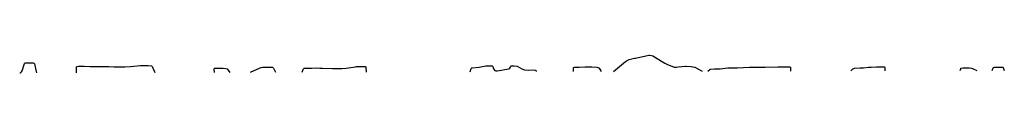
# Model space of a CAD drawing. Units: inches. Extents: x 1931686 to 1937077, y 411285 to 416581.
# Drawn here: x 1935463 to 1936081, y 411293 to 411304 of the extents above; entities that cross this region are included whole.
import ezdxf

# ---------------------------------------------------------------- set-up
doc = ezdxf.new("R2010")
doc.units = ezdxf.units.IN
doc.header["$MEASUREMENT"] = 0
doc.layers.add('8', color=7, linetype='Continuous')

msp = doc.modelspace()

# ---------------------------------------------------------------- linework, layer by layer
at = {"layer": '8', "color": 18}
for points in [[(1935463.05, 411292.57, 1670), (1935463.49, 411292.65, 1670), (1935464.15, 411293.14, 1670), (1935464.57, 411293.85, 1670), (1935466.15, 411298.34, 1670), (1935466.36, 411298.65, 1670), (1935466.51, 411298.75, 1670), (1935466.69, 411298.83, 1670), (1935468.54, 411298.89, 1670), (1935471.44, 411298.79, 1670), (1935471.99, 411298.65, 1670), (1935472.13, 411298.55, 1670), (1935472.3, 411298.25, 1670), (1935473.42, 411293.3, 1670), (1935473.69, 411292.59, 1670)], [(1935835.68, 411293.44, 1670), (1935843.37, 411299.61, 1670), (1935843.99, 411300.02, 1670), (1935845.54, 411300.86, 1670), (1935849.01, 411301.67, 1670), (1935849.46, 411301.76, 1670), (1935857.88, 411303.56, 1670), (1935857.98, 411303.58, 1670), (1935858.49, 411303.65, 1670), (1935859.56, 411303.52, 1670), (1935860.38, 411303.21, 1670), (1935860.46, 411303.16, 1670), (1935866.81, 411299.23, 1670), (1935867.89, 411298.6, 1670), (1935869.23, 411297.9, 1670), (1935873.85, 411296.18, 1670), (1935875.31, 411296.19, 1670), (1935876.24, 411296.26, 1670), (1935880.95, 411296.73, 1670), (1935881.55, 411296.76, 1670), (1935884.46, 411296.54, 1670), (1935886.58, 411296.12, 1670), (1935886.77, 411296.03, 1670), (1935891.45, 411293.57, 1670)], [(1935498.68, 411292.65, 1670), (1935498.65, 411295.9, 1670), (1935498.78, 411296.3, 1670), (1935499.1, 411296.56, 1670), (1935500.04, 411296.72, 1670), (1935503.49, 411296.65, 1670), (1935506.99, 411296.58, 1670), (1935510.49, 411296.52, 1670), (1935512.27, 411296.5, 1670), (1935512.72, 411296.49, 1670), (1935518.07, 411296.44, 1670), (1935518.94, 411296.44, 1670), (1935522.03, 411296.39, 1670), (1935525.57, 411296.32, 1670), (1935529.12, 411296.25, 1670), (1935532.64, 411296.46, 1670), (1935538.82, 411297.15, 1670), (1935539.13, 411297.19, 1670), (1935539.77, 411297.23, 1670), (1935541.04, 411297.26, 1670), (1935543.69, 411297.21, 1670), (1935545.77, 411297, 1670), (1935546.07, 411296.76, 1670), (1935546.17, 411296.59, 1670), (1935547.91, 411292.76, 1670)], [(1935585.22, 411292.85, 1670), (1935585.08, 411295, 1670), (1935585.14, 411295.16, 1670), (1935585.26, 411295.3, 1670), (1935585.61, 411295.48, 1670), (1935587.82, 411295.55, 1670), (1935590.66, 411295.49, 1670), (1935592.53, 411295.36, 1670), (1935593.25, 411295.04, 1670), (1935594.85, 411292.87, 1670)], [(1935607.89, 411292.9, 1670), (1935614.05, 411295.75, 1670), (1935614.51, 411295.92, 1670), (1935615.49, 411296.07, 1670), (1935620.18, 411296.12, 1670), (1935621.68, 411296.03, 1670), (1935622.03, 411295.86, 1670), (1935622.16, 411295.72, 1670), (1935622.27, 411295.56, 1670), (1935623.58, 411292.94, 1670)], [(1935640.31, 411292.98, 1670), (1935640.89, 411294.74, 1670), (1935641.14, 411295.14, 1670), (1935641.32, 411295.28, 1670), (1935641.53, 411295.39, 1670), (1935643.31, 411295.56, 1670), (1935646.3, 411295.58, 1670), (1935649.31, 411295.6, 1670), (1935651.42, 411295.59, 1670), (1935652.64, 411295.56, 1670), (1935653.05, 411295.54, 1670), (1935659.34, 411295.3, 1670), (1935660.18, 411295.27, 1670), (1935662.65, 411295.24, 1670), (1935665.46, 411295.26, 1670), (1935668.03, 411295.4, 1670), (1935669.38, 411295.61, 1670), (1935673.87, 411296.41, 1670), (1935674.47, 411296.48, 1670), (1935678.93, 411296.58, 1670), (1935680.02, 411296.5, 1670), (1935680.17, 411296.43, 1670), (1935680.28, 411296.34, 1670), (1935680.4, 411296.05, 1670), (1935680.51, 411293.07, 1670)], [(1935745.68, 411293.23, 1670), (1935746.47, 411295.31, 1670), (1935746.6, 411295.49, 1670), (1935746.78, 411295.64, 1670), (1935746.97, 411295.75, 1670), (1935751.34, 411296.07, 1670), (1935755.51, 411296.87, 1670), (1935757.88, 411296.99, 1670), (1935759.63, 411296.91, 1670), (1935759.77, 411296.85, 1670), (1935759.98, 411296.64, 1670), (1935760.42, 411295.12, 1670), (1935761.25, 411294, 1670), (1935761.89, 411293.78, 1670), (1935762.63, 411293.73, 1670), (1935769.95, 411295.09, 1670), (1935770.63, 411295.43, 1670), (1935771.04, 411296.06, 1670), (1935771.27, 411296.71, 1670), (1935771.46, 411296.9, 1670), (1935771.59, 411296.96, 1670), (1935773.44, 411297.05, 1670), (1935775.29, 411296.83, 1670), (1935778.2, 411295.08, 1670), (1935779.91, 411294.42, 1670), (1935782.66, 411294.3, 1670), (1935785.7, 411294.35, 1670), (1935786.66, 411294.26, 1670), (1935787.03, 411294.05, 1670), (1935787.22, 411293.73, 1670), (1935787.25, 411293.54, 1670), (1935787.25, 411293.32, 1670)], [(1935810.7, 411293.38, 1670), (1935810.56, 411295.34, 1670), (1935810.58, 411295.53, 1670), (1935810.64, 411295.69, 1670), (1935810.75, 411295.83, 1670), (1935811.28, 411296.08, 1670), (1935814.23, 411296.19, 1670), (1935817.92, 411296.26, 1670), (1935822.15, 411296.26, 1670), (1935825.18, 411296.13, 1670), (1935826.01, 411295.95, 1670), (1935826.37, 411295.74, 1670), (1935826.52, 411295.6, 1670), (1935826.65, 411295.44, 1670), (1935827.96, 411293.42, 1670)], [(1935894.86, 411293.57, 1670), (1935896.4, 411294.77, 1670), (1935896.62, 411294.88, 1670), (1935899.07, 411295.07, 1670), (1935902.7, 411295.12, 1670), (1935907.54, 411295.63, 1670), (1935910.45, 411295.67, 1670), (1935913.53, 411295.74, 1670), (1935921.09, 411296.07, 1670), (1935921.43, 411296.09, 1670), (1935922.42, 411296.12, 1670), (1935923.79, 411296.13, 1670), (1935926.97, 411296.13, 1670), (1935930.19, 411296.14, 1670), (1935930.91, 411296.15, 1670), (1935938.85, 411296.29, 1670), (1935939.18, 411296.29, 1670), (1935940.8, 411296.31, 1670), (1935942.97, 411296.31, 1670), (1935945.82, 411296.3, 1670), (1935946.35, 411296.25, 1670), (1935946.66, 411296.15, 1670), (1935946.77, 411296.06, 1670), (1935946.84, 411295.93, 1670), (1935946.87, 411295.78, 1670), (1935946.89, 411293.69, 1670)], [(1935984.6, 411293.78, 1670), (1935985.96, 411295.01, 1670), (1935986.18, 411295.17, 1670), (1935986.92, 411295.51, 1670), (1935990.64, 411295.64, 1670), (1935992.73, 411295.76, 1670), (1935995.69, 411296.03, 1670), (1935997.55, 411296.11, 1670), (1936000.87, 411296.37, 1670), (1936004.84, 411296.43, 1670), (1936005.76, 411296.28, 1670), (1936005.88, 411296.18, 1670), (1936005.99, 411295.88, 1670), (1936006.05, 411293.83, 1670)], [(1936053.22, 411293.94, 1670), (1936053.64, 411295.16, 1670), (1936053.82, 411295.43, 1670), (1936053.96, 411295.52, 1670), (1936055.12, 411295.67, 1670), (1936059, 411295.67, 1670), (1936060.37, 411295.54, 1670), (1936061.04, 411295.3, 1670), (1936063.75, 411293.97, 1670)], [(1936073.31, 411293.99, 1670), (1936073.96, 411295.6, 1670), (1936074.15, 411295.87, 1670), (1936074.28, 411295.97, 1670), (1936074.78, 411296.13, 1670), (1936076.27, 411296.15, 1670), (1936079.57, 411296.12, 1670), (1936079.89, 411296.08, 1670), (1936080.03, 411296.04, 1670), (1936080.25, 411295.87, 1670), (1936081.02, 411294.01, 1670)]]:
    msp.add_polyline3d(points, dxfattribs=at)

doc.saveas('drawing.dxf')
